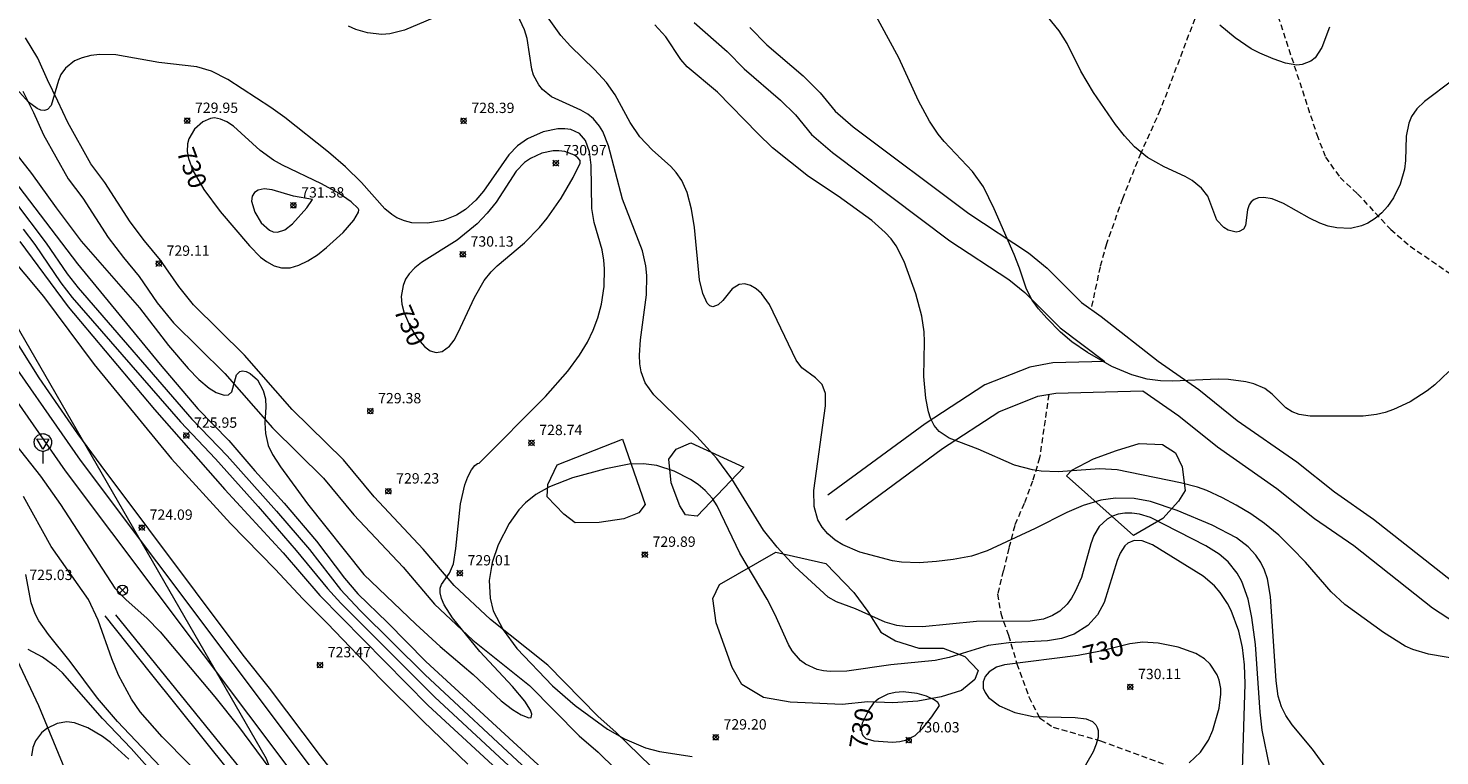
# Model space of a CAD drawing. Units: millimetres. Extents: x 424999 to 426000, y 4484999 to 4485501.
# Drawn here: x 425700 to 425836, y 4485119 to 4485189 of the extents above; entities that cross this region are included whole.
import ezdxf

# ---------------------------------------------------------------- set-up
doc = ezdxf.new("R2010")
doc.units = ezdxf.units.MM
doc.header["$MEASUREMENT"] = 0
doc.linetypes.add('SENDA', pattern=[0.842364, 0.557447, -0.284917])
for name, color, linetype, lineweight in [('f030026l_camino', 50, 'Continuous', 9), ('f030033l_senda', 7, 'SENDA', 9), ('f030035l_viaferrea', 7, 'FERROCARRIL', 9), ('f040011l_corrienteartificial', 140, 'Continuous', 9), ('f050002l_curvanivel_cgn', 23, 'Continuous', 9), ('f050002l_curvanivel_mae', 213, 'Continuous', 9), ('f050008p_puntocotaterreno', 7, 'Continuous', 9), ('f060140s_arboladourbano', 92, 'Continuous', 9), ('f070048l_alambrada', 7, 'ALAMBRADA_3', 9), ('f070066l_obracontencion', 11, 'CONTENCION', 9), ('f081039p_poste', 7, 'Continuous', 9), ('f081068p_senal', 7, 'Continuous', 9), ('f090116l_tendido', 240, 'TENDIDO', 9)]:
    doc.layers.add(name, color=color, linetype=linetype, lineweight=lineweight)
doc.styles.get("Standard").update_dxf_attribs({"font": 'arial.ttf'})
doc.styles.add('Style-s7210005_h', font='txt')
doc.linetypes.add('ALAMBRADA_3', pattern='A,6.1e-05,[1,alambrada_3.shx,S=1,R=0,X=0,Y=0],-6.119413', length=6.119474)
doc.linetypes.add('CONTENCION', pattern='A,6.1e-05,[1,obra_contencion.shx,S=1,R=0,X=0,Y=0],-6.120525', length=6.120586)
doc.linetypes.add('FERROCARRIL', pattern='A,0.000117,[1,ferrocarril,S=1,R=359.999999,X=0,Y=0],-11.700838', length=11.700955)
doc.linetypes.add('TENDIDO', pattern='A,3.2e-05,[1,tendido.shx,S=1,R=0,X=0,Y=0],-3.208366', length=3.208398)

# ---------------------------------------------------------------- blocks, each defined once
blk = doc.blocks.new('punto_cota')
at = {"layer": 'f050008p_puntocotaterreno'}
for points in [[(0, 0), (-0.28, 0.28)], [(0, 0), (-0.28, -0.28)], [(0, 0), (0.28, 0.28)], [(0, 0), (0.28, -0.28)]]:
    blk.add_lwpolyline(points, dxfattribs=at)
blk.add_circle((0, 0), 0.25, dxfattribs=at)
blk = doc.blocks.new('poste')
at = {"layer": 'f081039p_poste'}
for p, q in [((-0.35, 0.35), (0.35, -0.35)), ((-0.35, -0.35), (0.35, 0.35))]:
    blk.add_line(p, q, dxfattribs=at)
blk.add_circle((0, 0), 0.5, dxfattribs=at)
blk = doc.blocks.new('señal')
at = {"layer": 'f081068p_senal'}
for points in [[(0, 2.87, 0), (0.1, 2.85, 0), (0.2, 2.85, 0), (0.31, 2.8, 0), (0.38, 2.77, 0), (0.48, 2.71, 0), (0.56, 2.65, 0), (0.63, 2.56, 0), (0.68, 2.49, 0), (0.73, 2.39, 0), (0.79, 2.31, 0), (0.82, 2.2, 0), (0.84, 2.1, 0), (0.84, 1.98, 0), (0.82, 1.88, 0), (0.79, 1.78, 0), (0.77, 1.69, 0), (0.72, 1.59, 0), (0.67, 1.49, 0), (0.58, 1.42, 0), (0.51, 1.37, 0), (0.43, 1.28, 0), (0.32, 1.23, 0), (0.26, 1.21, 0), (0.15, 1.18, 0), (0.05, 1.16, 0), (-0.05, 1.16, 0), (-0.15, 1.18, 0), (-0.26, 1.21, 0), (-0.34, 1.23, 0), (-0.44, 1.28, 0), (-0.51, 1.37, 0), (-0.6, 1.42, 0), (-0.67, 1.49, 0), (-0.72, 1.59, 0), (-0.77, 1.69, 0), (-0.8, 1.78, 0), (-0.82, 1.88, 0), (-0.85, 1.98, 0), (-0.85, 2.1, 0), (-0.82, 2.2, 0), (-0.8, 2.31, 0), (-0.75, 2.39, 0), (-0.7, 2.49, 0), (-0.65, 2.56, 0), (-0.56, 2.65, 0), (-0.5, 2.71, 0), (-0.39, 2.77, 0), (-0.31, 2.8, 0), (-0.2, 2.85, 0), (-0.1, 2.85, 0), (0, 2.87, 0)], [(0, 1.37, 0), (-0.6, 2.36, 0), (0.58, 2.34, 0), (0, 1.37, 0)], [(0, 1.16, 0), (0, 0, 0)]]:
    blk.add_polyline3d(points, dxfattribs=at)

msp = doc.modelspace()

# ---------------------------------------------------------------- linework, layer by layer
at = {"layer": 'f030026l_camino'}
for points in [[(425764.33, 4485189.8, 0), (425767.5, 4485187.01, 0), (425769.16, 4485185.31, 0), (425772.68, 4485182.29, 0), (425774.12, 4485180.86, 0), (425775.66, 4485178.97, 0), (425777.68, 4485177.23, 0), (425789.03, 4485168.71, 0), (425794.74, 4485164.95, 0), (425796.28, 4485163.69, 0), (425799.68, 4485160.28, 0), (425804.01, 4485157.03, 0), (425798.98, 4485156.9, 0), (425796.75, 4485156.5, 0), (425792.42, 4485154.78, 0), (425786.66, 4485151.02, 0), (425777.24, 4485144.11, 0)], [(425760.15, 4485117.93, 0), (425756.8, 4485121.18, 0), (425755, 4485122.75, 0), (425750.17, 4485127.67, 0), (425744.63, 4485132.09, 0), (425741.14, 4485135.37, 0), (425738.14, 4485138.9, 0), (425733.4, 4485143.95, 0), (425730.42, 4485147.54, 0), (425725.46, 4485152.41, 0), (425720.85, 4485157.66, 0), (425715.93, 4485162.51, 0), (425714.52, 4485164.27, 0), (425712.76, 4485166.83, 0), (425711.21, 4485168.7, 0), (425709.83, 4485170.52, 0), (425707.37, 4485174.33, 0), (425706, 4485176.13, 0), (425703.78, 4485180.13, 0), (425702.82, 4485182.21, 0), (425701.81, 4485184.27, 0), (425700.88, 4485186.36, 0), (425699.71, 4485188.31, 0)], [(425769.71, 4485189.33, 0), (425771.35, 4485187.65, 0), (425774.86, 4485184.64, 0), (425776.49, 4485183.01, 0), (425777.96, 4485181.22, 0), (425779.69, 4485179.73, 0), (425790.88, 4485171.33, 0), (425796.64, 4485167.53, 0), (425798.43, 4485166.07, 0), (425801.76, 4485162.73, 0), (425803.66, 4485161.38, 0), (425809.17, 4485157.07, 0), (425813.1, 4485154.34, 0), (425816.81, 4485151.34, 0), (425822.57, 4485147.34, 0), (425826.2, 4485144.44, 0), (425829.99, 4485141.81, 0), (425837.54, 4485135.84, 0)], [(425699.44, 4485183.16, 0), (425700.46, 4485181.09, 0), (425701.45, 4485178.94, 0), (425703.81, 4485174.7, 0), (425705.23, 4485172.83, 0), (425707.69, 4485169.02, 0), (425709.16, 4485167.08, 0), (425710.67, 4485165.25, 0), (425712.42, 4485162.71, 0), (425713.99, 4485160.76, 0), (425718.95, 4485155.86, 0), (425723.56, 4485150.61, 0), (425728.49, 4485145.77, 0), (425731.44, 4485142.22, 0), (425736.19, 4485137.16, 0), (425739.24, 4485133.57, 0), (425742.92, 4485130.11, 0), (425748.42, 4485125.73, 0), (425753.21, 4485120.85, 0), (425755.03, 4485119.26, 0), (425758.4, 4485115.98, 0)], [(425778.97, 4485141.74, 0), (425788.32, 4485148.61, 0), (425793.77, 4485152.16, 0), (425797.55, 4485153.67, 0), (425799.27, 4485153.97, 0), (425807.68, 4485154.2, 0), (425811.18, 4485151.78, 0), (425814.89, 4485148.78, 0), (425820.65, 4485144.77, 0), (425824.29, 4485141.87, 0), (425828.08, 4485139.24, 0), (425835.67, 4485133.24, 0), (425841.61, 4485129.35, 0)]]:
    msp.add_polyline3d(points, dxfattribs=at)
at = {"layer": 'f030033l_senda'}
for points in [[(425836.77, 4485248.18, 0), (425835.21, 4485241.3, 0), (425833.1, 4485237.2, 0), (425832.17, 4485235.06, 0), (425830.87, 4485233.15, 0), (425827.8, 4485229.82, 0), (425826.6, 4485227.84, 0), (425825.51, 4485225.71, 0), (425824.58, 4485223.52, 0), (425823.72, 4485221.4, 0), (425823.02, 4485219.19, 0), (425822.6, 4485216.92, 0), (425821.1, 4485212.43, 0), (425819.76, 4485207.94, 0), (425817.28, 4485201.16, 0), (425815.64, 4485196.7, 0), (425812.71, 4485190.17, 0), (425809.37, 4485181.35, 0), (425807.48, 4485177.16, 0), (425805.71, 4485172.77, 0), (425804.17, 4485168.4, 0), (425803.55, 4485166.19, 0), (425802.68, 4485162.07, 0)], [(425819.96, 4485192.82, 0), (425824.5, 4485178.97, 0), (425825.35, 4485176.78, 0), (425826.75, 4485174.81, 0), (425828.43, 4485173.25, 0), (425831.64, 4485169.79, 0), (425833.51, 4485168.19, 0), (425839.27, 4485164.24, 0)], [(425798.6, 4485153.85, 0), (425797.71, 4485147.72, 0), (425797.02, 4485145.48, 0), (425796.21, 4485143.3, 0), (425795.3, 4485141.19, 0), (425794.74, 4485139, 0), (425794.2, 4485136.8, 0), (425793.64, 4485134.56, 0), (425793.95, 4485132.7, 0), (425794.7, 4485130.57, 0), (425795.51, 4485127.82, 0), (425796.67, 4485124.61, 0), (425797.71, 4485122.58, 0), (425799.02, 4485121.69, 0), (425803.6, 4485120.37, 0), (425810.09, 4485117.97, 0)]]:
    msp.add_polyline3d(points, dxfattribs=at)
at = {"layer": 'f030035l_viaferrea'}
for points in [[(425545.61, 4485500, 725.77), (425559.25, 4485463.52, 725.76), (425569.06, 4485437.45, 725.75), (425583.22, 4485399.8, 725.72), (425599.73, 4485356.31, 725.55), (425613.52, 4485319.76, 725.46), (425633.08, 4485271.16, 725.32), (425651.52, 4485230.96, 725.21), (425666.15, 4485203.63, 725.08), (425675.81, 4485187.47, 724.98), (425686.78, 4485170.49, 724.9), (425703.54, 4485146.45, 724.78), (425725.73, 4485116.93, 724.56), (425738.86, 4485100.15, 724.39), (425755.79, 4485078.99, 724.24), (425769.52, 4485061.87, 724.01), (425782.07, 4485046.18, 723.82), (425796.88, 4485027.78, 723.54), (425812.93, 4485007.99, 723.08), (425819.42, 4485000, 722.86)], [(425547.5, 4485500, 725.73), (425560.91, 4485464.14, 725.72), (425570.72, 4485438.08, 725.71), (425584.88, 4485400.43, 725.68), (425601.39, 4485356.94, 725.51), (425615.18, 4485320.4, 725.42), (425634.71, 4485271.86, 725.28), (425653.11, 4485231.75, 725.17), (425667.69, 4485204.51, 725.04), (425677.31, 4485188.4, 724.95), (425688.26, 4485171.48, 724.86), (425704.97, 4485147.49, 724.75), (425727.13, 4485118.01, 724.53), (425740.25, 4485101.25, 724.36), (425757.17, 4485080.1, 724.21), (425770.91, 4485062.98, 723.98), (425783.45, 4485047.3, 723.78), (425798.26, 4485028.9, 723.5), (425814.31, 4485009.11, 723.05), (425821.7, 4485000, 722.79)]]:
    msp.add_polyline3d(points, dxfattribs=at)
at = {"layer": 'f040011l_corrienteartificial'}
msp.add_polyline3d([(425708.39, 4485132.55, 0), (425722.89, 4485114.66, 731.45), (425732.25, 4485103.61, 731.43), (425744.19, 4485087.86, 722.21), (425754.92, 4485074.21, 722.21), (425763.87, 4485062.69, 701.14), (425775.01, 4485049.09, 701.15), (425786.32, 4485034.85, 701.15), (425796.84, 4485022.19, 306.44), (425802.6, 4485015.13, 345.79), (425811.44, 4485003.67, 129.09), (425814.49, 4485000, 83.83)], dxfattribs=at)
at = {"layer": 'f050002l_curvanivel_cgn'}
for points in [[(425742.5, 4485191.67, 728), (425736.34, 4485189.06, 728), (425734.91, 4485188.69, 728), (425734.13, 4485188.65, 728), (425732.76, 4485188.8, 728), (425731.61, 4485189.13, 728), (425730.91, 4485189.45, 728)], [(425819.97, 4485117.79, 728), (425819.22, 4485121.4, 728), (425819.02, 4485123.13, 728), (425818.57, 4485129.69, 728), (425818.23, 4485132.29, 728), (425817.87, 4485134.07, 728), (425817.25, 4485135.77, 728), (425816.8, 4485136.56, 728), (425815.93, 4485137.67, 728), (425815.07, 4485138.42, 728), (425813.76, 4485139.22, 728), (425808.42, 4485141.94, 728), (425807.37, 4485142.27, 728), (425806.61, 4485142.38, 728), (425805.94, 4485142.38, 728), (425805.29, 4485142.27, 728), (425804.74, 4485142.08, 728), (425804.23, 4485141.8, 728), (425803.46, 4485141.1, 728), (425802.95, 4485140.22, 728), (425802.66, 4485139.42, 728), (425801.75, 4485136.16, 728), (425801.16, 4485134.79, 728), (425800.79, 4485134.16, 728), (425800.37, 4485133.59, 728), (425799.65, 4485132.91, 728), (425798.96, 4485132.47, 728), (425798.08, 4485132.14, 728), (425796.8, 4485131.94, 728), (425791.62, 4485131.91, 728), (425786.39, 4485131.38, 728), (425784.71, 4485131.42, 728), (425783.9, 4485131.53, 728), (425782.78, 4485131.84, 728), (425779.91, 4485133.13, 728), (425778.08, 4485133.79, 728), (425777.26, 4485134.27, 728), (425774.06, 4485137.23, 728), (425772.33, 4485139.08, 728), (425771.02, 4485140.74, 728), (425767.97, 4485145.68, 728), (425766.51, 4485147.65, 728), (425764.59, 4485149.79, 728), (425760.44, 4485153.8, 728), (425759.6, 4485154.97, 728), (425759.19, 4485156.02, 728), (425759.07, 4485156.81, 728), (425759.04, 4485157.64, 728), (425759.14, 4485159.13, 728), (425759.71, 4485163.47, 728), (425759.74, 4485165.34, 728), (425759.65, 4485166.27, 728), (425759.32, 4485167.74, 728), (425757.41, 4485172.71, 728), (425756.06, 4485177.89, 728), (425755.49, 4485179.26, 728), (425755.18, 4485179.77, 728), (425754.58, 4485180.48, 728), (425754.04, 4485180.93, 728), (425753.36, 4485181.34, 728), (425750.53, 4485182.61, 728), (425749.65, 4485183.31, 728), (425749.3, 4485183.76, 728), (425748.8, 4485184.71, 728), (425748.62, 4485185.29, 728), (425748.17, 4485188.25, 728), (425747.94, 4485189.09, 728), (425747.24, 4485190.55, 728)], [(425825.38, 4485117.8, 727), (425824.07, 4485119.55, 727), (425822.13, 4485121.91, 727), (425821.5, 4485122.82, 727), (425821.08, 4485123.67, 727), (425820.77, 4485124.69, 727), (425820.56, 4485126.18, 727), (425820.02, 4485134.32, 727), (425819.72, 4485136.04, 727), (425819.44, 4485136.85, 727), (425819.08, 4485137.62, 727), (425818.62, 4485138.33, 727), (425817.88, 4485139.12, 727), (425816.73, 4485139.98, 727), (425814.38, 4485141.23, 727), (425811.01, 4485142.64, 727), (425808.44, 4485143.49, 727), (425806.86, 4485143.78, 727), (425805.03, 4485143.82, 727), (425803.64, 4485143.63, 727), (425801.92, 4485143.12, 727), (425800.35, 4485142.45, 727), (425797.28, 4485140.9, 727), (425792.65, 4485138.72, 727), (425791.12, 4485138.23, 727), (425789.34, 4485137.9, 727), (425787.75, 4485137.69, 727), (425786.08, 4485137.58, 727), (425784.36, 4485137.65, 727), (425783.5, 4485137.78, 727), (425780.34, 4485138.6, 727), (425778.68, 4485139.3, 727), (425777.94, 4485139.77, 727), (425777.25, 4485140.37, 727), (425776.71, 4485141.01, 727), (425776.29, 4485141.73, 727), (425775.92, 4485143.02, 727), (425775.89, 4485144.58, 727), (425777.02, 4485152.75, 727), (425777.01, 4485153.95, 727), (425776.69, 4485154.81, 727), (425776.06, 4485155.47, 727), (425774.74, 4485156.43, 727), (425774.19, 4485157.15, 727), (425771.62, 4485162.54, 727), (425770.82, 4485163.62, 727), (425770.3, 4485164.07, 727), (425769.76, 4485164.38, 727), (425769.21, 4485164.53, 727), (425768.66, 4485164.47, 727), (425768.01, 4485164.07, 727), (425767.08, 4485162.93, 727), (425766.65, 4485162.5, 727), (425766.14, 4485162.32, 727), (425765.83, 4485162.43, 727), (425765.59, 4485162.67, 727), (425765.15, 4485163.62, 727), (425764.85, 4485164.94, 727), (425764.37, 4485169.97, 727), (425764.07, 4485171.76, 727), (425763.65, 4485173.37, 727), (425763.14, 4485174.53, 727), (425762.59, 4485175.31, 727), (425762.06, 4485175.88, 727), (425760.28, 4485177.48, 727), (425759.07, 4485178.76, 727), (425758.14, 4485180.13, 727), (425756.68, 4485182.8, 727), (425755.85, 4485184, 727), (425754.7, 4485185.27, 727), (425752.37, 4485187.51, 727), (425751.44, 4485188.55, 727), (425749.98, 4485190.56, 727)], [(425837.66, 4485184.22, 724), (425834.92, 4485182.18, 724), (425834.18, 4485181.46, 724), (425833.66, 4485180.73, 724), (425833.38, 4485180.08, 724), (425833.14, 4485178.82, 724), (425833.06, 4485176.47, 724), (425832.96, 4485175.62, 724), (425832.57, 4485174.19, 724), (425831.92, 4485172.84, 724), (425831.34, 4485172.01, 724), (425830.77, 4485171.39, 724), (425830.13, 4485170.85, 724), (425829.43, 4485170.41, 724), (425828.83, 4485170.15, 724), (425827.74, 4485169.9, 724), (425826.45, 4485169.94, 724), (425825.61, 4485170.12, 724), (425824.79, 4485170.4, 724), (425823.78, 4485170.89, 724), (425821.27, 4485172.32, 724), (425820.2, 4485172.76, 724), (425819.37, 4485172.89, 724), (425818.86, 4485172.84, 724), (425818.43, 4485172.68, 724), (425818.16, 4485172.47, 724), (425817.96, 4485172.17, 724), (425817.81, 4485171.7, 724), (425817.6, 4485170.19, 724), (425817.4, 4485169.84, 724), (425817.01, 4485169.6, 724), (425816.71, 4485169.55, 724), (425815.94, 4485169.72, 724), (425815.51, 4485169.98, 724), (425814.85, 4485170.7, 724), (425813.98, 4485173.01, 724), (425813.37, 4485173.79, 724), (425812.45, 4485174.53, 724), (425811.77, 4485174.92, 724), (425809.76, 4485175.84, 724), (425808.15, 4485176.75, 724), (425806.89, 4485177.78, 724), (425805.92, 4485178.83, 724), (425805.03, 4485179.95, 724), (425802.93, 4485183.03, 724), (425801.69, 4485185.1, 724), (425800.36, 4485187.77, 724), (425799.6, 4485189.01, 724), (425798.46, 4485190.38, 724)], [(425840.02, 4485127.94, 726), (425835.28, 4485128.74, 726), (425833.79, 4485129.19, 726), (425833.05, 4485129.53, 726), (425830.94, 4485130.84, 726), (425827.2, 4485133.56, 726), (425825.9, 4485134.78, 726), (425823.42, 4485137.63, 726), (425822.1, 4485138.99, 726), (425820.82, 4485140.24, 726), (425819.46, 4485141.39, 726), (425818.12, 4485142.32, 726), (425816.72, 4485143.15, 726), (425815.39, 4485143.86, 726), (425813.87, 4485144.55, 726), (425812.96, 4485144.88, 726), (425811.34, 4485145.32, 726), (425805.19, 4485146.56, 726), (425803.54, 4485146.65, 726), (425799.49, 4485146.37, 726), (425797.87, 4485146.43, 726), (425797.01, 4485146.55, 726), (425795.29, 4485147.01, 726), (425791.77, 4485148.55, 726), (425788.96, 4485149.61, 726), (425787.99, 4485150.27, 726), (425787.52, 4485150.86, 726), (425787.16, 4485151.55, 726), (425786.96, 4485152.16, 726), (425786.71, 4485153.48, 726), (425786.51, 4485155.59, 726), (425786.58, 4485158.95, 726), (425786.54, 4485159.9, 726), (425786.34, 4485161.43, 726), (425785.75, 4485163.57, 726), (425784.61, 4485166.71, 726), (425783.84, 4485168.2, 726), (425783.35, 4485168.88, 726), (425782.78, 4485169.51, 726), (425781.5, 4485170.65, 726), (425778.23, 4485173, 726), (425775.37, 4485174.9, 726), (425771.91, 4485177.68, 726), (425770.48, 4485179.06, 726), (425766.59, 4485183.08, 726), (425763.64, 4485185.5, 726), (425763.03, 4485186.23, 726), (425761.57, 4485188.4, 726), (425760.53, 4485189.56, 726)], [(425825.73, 4485189.36, 723), (425825, 4485187.39, 723), (425824.33, 4485186.4, 723), (425823.92, 4485186.05, 723), (425823.1, 4485185.73, 723), (425822.58, 4485185.69, 723), (425821.48, 4485185.88, 723), (425820.27, 4485186.28, 723), (425818.98, 4485186.83, 723), (425818.17, 4485187.27, 723), (425816.6, 4485188.31, 723), (425815.14, 4485189.53, 723)], [(425743.56, 4485147.22, 729), (425749.94, 4485153.64, 729), (425752.1, 4485156.11, 729), (425753.23, 4485157.64, 729), (425754.01, 4485158.91, 729), (425754.57, 4485160.07, 729), (425755.01, 4485161.24, 729), (425755.36, 4485162.59, 729), (425755.61, 4485164.29, 729), (425755.66, 4485165.99, 729), (425755.6, 4485166.83, 729), (425755.42, 4485167.82, 729), (425754.67, 4485170.48, 729), (425754.43, 4485171.82, 729), (425754.38, 4485176.01, 729), (425754.21, 4485177.3, 729), (425753.81, 4485178.4, 729), (425753.25, 4485179.07, 729), (425752.41, 4485179.46, 729), (425751.81, 4485179.53, 729), (425751.16, 4485179.51, 729), (425749.72, 4485179.22, 729), (425748.22, 4485178.57, 729), (425747.25, 4485177.88, 729), (425746.4, 4485177.01, 729), (425743.95, 4485173.51, 729), (425743.21, 4485172.64, 729), (425742.21, 4485171.74, 729), (425741.35, 4485171.18, 729), (425740.07, 4485170.66, 729), (425738.55, 4485170.39, 729), (425737.04, 4485170.45, 729), (425736.32, 4485170.62, 729), (425735.6, 4485170.93, 729), (425735.1, 4485171.25, 729), (425734.44, 4485171.8, 729), (425732.18, 4485174.33, 729), (425730.61, 4485175.84, 729), (425728.97, 4485177.26, 729), (425724.76, 4485180.62, 729), (425723.42, 4485181.58, 729), (425719.26, 4485184.29, 729), (425717.68, 4485185.11, 729), (425716.25, 4485185.5, 729), (425712.6, 4485185.95, 729), (425708.43, 4485186.66, 729), (425706.87, 4485186.7, 729), (425706, 4485186.6, 729), (425705.18, 4485186.4, 729), (425704.45, 4485186.09, 729), (425703.55, 4485185.39, 729), (425703.12, 4485184.77, 729), (425702.88, 4485184.21, 729), (425702.17, 4485181.77, 729), (425701.81, 4485181.38, 729), (425701.53, 4485181.3, 729), (425701.19, 4485181.34, 729), (425700.82, 4485181.49, 729), (425700, 4485182.1, 729), (425698.83, 4485183.39, 729)], [(425695.94, 4485177.99, 728), (425704.73, 4485166.47, 728), (425712.7, 4485156.75, 728), (425716.36, 4485152.45, 728), (425719.34, 4485149.4, 728), (425721.87, 4485146.47, 728), (425724.7, 4485143.35, 728), (425727.83, 4485139.66, 728), (425730.52, 4485136.08, 728), (425731.82, 4485134.57, 728), (425734.69, 4485131.82, 728), (425738.4, 4485128.05, 728), (425749.64, 4485117.71, 728)], [(425697.83, 4485178.34, 729), (425700.28, 4485175.21, 729), (425702.66, 4485171.88, 729), (425705.09, 4485168.67, 729), (425710.71, 4485162.23, 729), (425713.52, 4485158.57, 729), (425715.43, 4485156.35, 729), (425716.46, 4485155.28, 729), (425717.44, 4485154.46, 729), (425718.13, 4485154.03, 729), (425718.89, 4485153.77, 729), (425719.32, 4485153.8, 729), (425719.65, 4485154.09, 729), (425720.09, 4485155.76, 729), (425720.4, 4485156.08, 729), (425720.68, 4485156.13, 729), (425721.02, 4485156.07, 729), (425721.41, 4485155.88, 729), (425722.11, 4485155.25, 729), (425722.66, 4485154.24, 729), (425722.88, 4485153.41, 729), (425722.94, 4485152.62, 729), (425722.84, 4485151.09, 729), (425722.88, 4485150.06, 729), (425723.16, 4485148.9, 729), (425723.57, 4485148.04, 729), (425724.33, 4485146.84, 729), (425726.94, 4485143.28, 729), (425732.4, 4485136.43, 729), (425737.42, 4485131.63, 729), (425739.76, 4485129.5, 729), (425742.98, 4485126.77, 729), (425745.68, 4485124.25, 729), (425746.75, 4485123.4, 729), (425747.6, 4485122.88, 729), (425748.35, 4485122.6, 729), (425748.57, 4485122.63, 729), (425748.64, 4485122.93, 729), (425748.51, 4485123.32, 729), (425747.96, 4485124.21, 729), (425746.76, 4485125.62, 729), (425743.62, 4485129, 729), (425740.97, 4485132.26, 729), (425740.17, 4485133.51, 729), (425739.9, 4485134.12, 729), (425739.76, 4485134.68, 729), (425739.79, 4485135.14, 729), (425739.92, 4485135.48, 729), (425740.69, 4485136.57, 729), (425741.05, 4485137.47, 729), (425741.3, 4485138.95, 729), (425741.75, 4485143.27, 729), (425742.15, 4485145.12, 729), (425742.44, 4485145.88, 729), (425742.81, 4485146.57, 729), (425743.13, 4485146.97, 729), (425743.39, 4485147.19, 729), (425743.56, 4485147.22, 729)], [(425727.43, 4485172.7, 731), (425725.61, 4485173.02, 731), (425723.54, 4485173.62, 731), (425722.77, 4485173.73, 731), (425722.17, 4485173.59, 731), (425721.84, 4485173.36, 731), (425721.62, 4485173, 731), (425721.55, 4485172.54, 731), (425721.86, 4485171.46, 731), (425722.46, 4485170.45, 731), (425723.27, 4485169.73, 731), (425723.65, 4485169.57, 731), (425724.05, 4485169.53, 731), (425724.75, 4485169.76, 731), (425725.5, 4485170.35, 731), (425726.9, 4485171.88, 731), (425727.43, 4485172.7, 731)], [(425698.64, 4485172.53, 727), (425701.69, 4485168.47, 727), (425703.73, 4485165.51, 727), (425704.79, 4485164.16, 727), (425715.76, 4485151.45, 727), (425719.2, 4485147.91, 727), (425723.97, 4485142.58, 727), (425727.15, 4485138.85, 727), (425730.15, 4485135.01, 727), (425732.03, 4485132.98, 727), (425738.34, 4485126.74, 727), (425748.14, 4485117.61, 727)], [(425699.46, 4485169.84, 726), (425700.59, 4485168.35, 726), (425703.12, 4485164.65, 726), (425704.22, 4485163.23, 726), (425714.68, 4485151.19, 726), (425718.07, 4485147.61, 726), (425722.18, 4485143.03, 726), (425725.85, 4485138.77, 726), (425728.88, 4485135.09, 726), (425730.16, 4485133.67, 726), (425739.26, 4485124.59, 726), (425747.28, 4485117.16, 726)], [(425733.29, 4485112.4, 724), (425728.2, 4485118.93, 724), (425723.29, 4485125.45, 724), (425720.75, 4485128.66, 724), (425707.01, 4485146.97, 724), (425704.77, 4485150.03, 724), (425701.03, 4485155.44, 724), (425693.16, 4485167.91, 724)], [(425697.82, 4485167.63, 724), (425701.45, 4485163.31, 724), (425706.35, 4485156.73, 724), (425713.8, 4485147.62, 724), (425719.51, 4485141.39, 724), (425723.82, 4485136.97, 724), (425726.5, 4485134.1, 724), (425728.88, 4485131.72, 724), (425734.01, 4485126.35, 724), (425738.13, 4485122.28, 724), (425742.45, 4485118.12, 724)], [(425697.76, 4485150.24, 724), (425701.15, 4485145.94, 724), (425703.08, 4485143.2, 724), (425708.34, 4485135.11, 724), (425709.42, 4485134, 724), (425711.41, 4485132.24, 724), (425712.7, 4485130.9, 724), (425718, 4485124.63, 724), (425720.27, 4485121.75, 724), (425723.23, 4485117.78, 724)], [(425817.32, 4485117.58, 729), (425817.59, 4485125.87, 729), (425817.51, 4485127.71, 729), (425817.32, 4485129.4, 729), (425816.96, 4485130.97, 729), (425816.21, 4485132.98, 729), (425815.87, 4485133.64, 729), (425815.15, 4485134.71, 729), (425814.6, 4485135.34, 729), (425813.51, 4485136.28, 729), (425808.62, 4485139.3, 729), (425807.61, 4485139.7, 729), (425806.86, 4485139.73, 729), (425806.24, 4485139.46, 729), (425805.96, 4485139.21, 729), (425805.5, 4485138.5, 729), (425805.2, 4485137.81, 729), (425803.94, 4485133.73, 729), (425803.31, 4485132.55, 729), (425802.37, 4485131.53, 729), (425801.04, 4485130.69, 729), (425799.84, 4485130.26, 729), (425798.47, 4485130.02, 729), (425794.74, 4485129.83, 729), (425792.75, 4485129.57, 729), (425788.98, 4485128.42, 729), (425787.61, 4485128.13, 729), (425783.34, 4485127.7, 729), (425779.09, 4485127.11, 729), (425777.47, 4485127.06, 729), (425776.82, 4485127.13, 729), (425776.21, 4485127.26, 729), (425775.08, 4485127.77, 729), (425774.61, 4485128.14, 729), (425773.81, 4485129.06, 729), (425773.45, 4485129.67, 729), (425772.12, 4485132.61, 729), (425771.37, 4485134.06, 729), (425768.75, 4485138.52, 729), (425766.56, 4485143.07, 729), (425766.08, 4485143.79, 729), (425765.4, 4485144.57, 729), (425764.72, 4485145.13, 729), (425763.97, 4485145.62, 729), (425762.39, 4485146.42, 729), (425760.73, 4485146.97, 729), (425759.42, 4485147.15, 729), (425758.05, 4485147.1, 729), (425755.79, 4485146.66, 729), (425752.56, 4485145.78, 729), (425750.33, 4485144.92, 729), (425749.02, 4485144.17, 729), (425748.02, 4485143.36, 729), (425747.38, 4485142.69, 729), (425746.43, 4485141.36, 729), (425745.38, 4485139.3, 729), (425744.8, 4485137.61, 729), (425744.52, 4485135.87, 729), (425744.6, 4485134.15, 729), (425744.91, 4485132.95, 729), (425745.86, 4485131.09, 729), (425747.19, 4485129.28, 729), (425750.63, 4485125.67, 729), (425752.83, 4485123.78, 729), (425755.96, 4485121.51, 729), (425757.6, 4485120.55, 729), (425759.61, 4485119.7, 729), (425760.96, 4485119.34, 729), (425764.13, 4485118.84, 729)], [(425720.6, 4485112.97, 724), (425712.91, 4485120.77, 724), (425710.78, 4485123.16, 724), (425709.93, 4485124.4, 724), (425708.69, 4485126.73, 724), (425708.05, 4485128.28, 724), (425706.71, 4485132.02, 724), (425705.78, 4485134.03, 724), (425702.17, 4485139.15, 724), (425699.49, 4485143.98, 724)], [(425769.48, 4485046.04, 726), (425769.01, 4485046.62, 726), (425768.05, 4485048.05, 726), (425765.09, 4485052.95, 726), (425761.93, 4485057.37, 726), (425760.79, 4485058.78, 726), (425754.86, 4485065.59, 726), (425748.13, 4485074.19, 726), (425745.42, 4485077.07, 726), (425744.36, 4485078.31, 726), (425739.76, 4485084.08, 726), (425735.5, 4485090.14, 726), (425732.31, 4485093.94, 726), (425726.56, 4485101.09, 726), (425722.23, 4485105.76, 726), (425716.82, 4485112.21, 726), (425713.81, 4485115.24, 726), (425709.91, 4485119.62, 726), (425707.15, 4485122.53, 726), (425703.28, 4485126.93, 726), (425702.66, 4485127.49, 726), (425701.34, 4485128.47, 726), (425699.96, 4485129.2, 726)], [(425709.7, 4485118.59, 727), (425707.9, 4485120.22, 727), (425707.13, 4485120.79, 727), (425705.72, 4485121.64, 727), (425704.44, 4485122.11, 727), (425703.7, 4485122.19, 727), (425702.75, 4485122.04, 727), (425701.76, 4485121.56, 727), (425701.24, 4485121.14, 727), (425700.65, 4485120.36, 727), (425700.4, 4485119.71, 727), (425700.27, 4485118.91, 727)]]:
    msp.add_polyline3d(points, dxfattribs=at)
at = {"layer": 'f050002l_curvanivel_mae'}
for points in [[(425837.27, 4485156.08, 725), (425835.9, 4485154.78, 725), (425835.18, 4485154.2, 725), (425833.52, 4485153.14, 725), (425831.91, 4485152.39, 725), (425831.09, 4485152.11, 725), (425830.26, 4485151.91, 725), (425828.99, 4485151.76, 725), (425823.85, 4485151.76, 725), (425822.79, 4485151.92, 725), (425822.13, 4485152.16, 725), (425821.52, 4485152.56, 725), (425820.2, 4485153.88, 725), (425819.48, 4485154.43, 725), (425818.42, 4485154.88, 725), (425817.64, 4485155.08, 725), (425815.97, 4485155.3, 725), (425814.96, 4485155.32, 725), (425810.56, 4485155.13, 725), (425809.39, 4485155.17, 725), (425808.12, 4485155.34, 725), (425806.61, 4485155.75, 725), (425804.69, 4485156.55, 725), (425802.35, 4485157.89, 725), (425800.83, 4485158.92, 725), (425799.74, 4485159.88, 725), (425798.4, 4485161.23, 725), (425797.6, 4485162.12, 725), (425796.98, 4485162.97, 725), (425796.45, 4485164.04, 725), (425795.78, 4485166.05, 725), (425795.25, 4485167.38, 725), (425793.32, 4485171.8, 725), (425792.28, 4485173.91, 725), (425791.23, 4485175.41, 725), (425788.47, 4485178.31, 725), (425787.89, 4485179.02, 725), (425787.07, 4485180.25, 725), (425786.01, 4485182.22, 725), (425784.1, 4485186.4, 725), (425781.5, 4485191.2, 725)], [(425731.91, 4485171.68, 730), (425731.85, 4485171.83, 730), (425731.18, 4485172.46, 730), (425730, 4485173.27, 730), (425728.3, 4485174.21, 730), (425724.55, 4485176.02, 730), (425723.68, 4485176.51, 730), (425722.38, 4485177.44, 730), (425719.79, 4485179.78, 730), (425719.16, 4485180.2, 730), (425718.56, 4485180.47, 730), (425717.96, 4485180.57, 730), (425717.57, 4485180.52, 730), (425716.85, 4485180.21, 730), (425716.04, 4485179.49, 730), (425715.49, 4485178.56, 730), (425715.36, 4485178.06, 730), (425715.33, 4485177.34, 730), (425715.44, 4485176.67, 730), (425715.88, 4485175.5, 730), (425716.93, 4485173.67, 730), (425718.52, 4485171.53, 730), (425721.34, 4485168.21, 730), (425722.42, 4485167.13, 730), (425722.98, 4485166.69, 730), (425723.73, 4485166.29, 730), (425724.45, 4485166.1, 730), (425725.27, 4485166.1, 730), (425726.1, 4485166.35, 730), (425726.99, 4485166.78, 730), (425727.91, 4485167.36, 730), (425728.8, 4485168.04, 730), (425730.4, 4485169.51, 730), (425731.42, 4485170.71, 730), (425731.88, 4485171.46, 730), (425731.91, 4485171.68, 730)], [(425753.31, 4485176.19, 730), (425753.3, 4485176.46, 730), (425753.09, 4485176.73, 730), (425752.77, 4485176.98, 730), (425751.82, 4485177.33, 730), (425751.23, 4485177.4, 730), (425750.69, 4485177.39, 730), (425749.61, 4485177.18, 730), (425748.49, 4485176.66, 730), (425747.93, 4485176.26, 730), (425747.12, 4485175.43, 730), (425745.18, 4485172.45, 730), (425744.33, 4485171.36, 730), (425743.34, 4485170.33, 730), (425741.41, 4485168.76, 730), (425737.96, 4485166.6, 730), (425737.32, 4485166.09, 730), (425736.78, 4485165.52, 730), (425736.44, 4485164.98, 730), (425736.19, 4485164.39, 730), (425736.02, 4485163.31, 730), (425736.08, 4485162.57, 730), (425736.27, 4485161.83, 730), (425736.89, 4485160.4, 730), (425737.6, 4485159.26, 730), (425738.28, 4485158.46, 730), (425738.82, 4485158.07, 730), (425739.39, 4485157.9, 730), (425739.98, 4485158.01, 730), (425740.67, 4485158.52, 730), (425741.12, 4485159.11, 730), (425741.53, 4485159.83, 730), (425743.09, 4485163.22, 730), (425744.04, 4485164.87, 730), (425744.71, 4485165.7, 730), (425745.3, 4485166.28, 730), (425747.92, 4485168.49, 730), (425749.38, 4485169.99, 730), (425750.12, 4485170.9, 730), (425751.46, 4485172.82, 730), (425752.64, 4485174.83, 730), (425753.31, 4485176.19, 730)], [(425699.16, 4485168.62, 725), (425703.82, 4485162.32, 725), (425712.16, 4485152.39, 725), (425718.98, 4485144.66, 725), (425724.61, 4485138.53, 725), (425728.16, 4485134.43, 725), (425738.63, 4485123.78, 725), (425747.73, 4485115.36, 725)], [(425713.28, 4485117.26, 725), (425708.6, 4485122.24, 725), (425706.67, 4485124.5, 725), (425704.03, 4485128.03, 725), (425701.92, 4485130.64, 725), (425701, 4485131.96, 725), (425700.63, 4485132.65, 725), (425700.24, 4485133.7, 725), (425699.74, 4485136.43, 725)], [(425812.16, 4485118.24, 730), (425813.25, 4485119.28, 730), (425814.02, 4485120.43, 730), (425814.46, 4485121.39, 730), (425815.07, 4485123.54, 730), (425815.23, 4485124.88, 730), (425815.21, 4485125.42, 730), (425815.05, 4485126.24, 730), (425814.86, 4485126.74, 730), (425814.18, 4485127.79, 730), (425813.66, 4485128.28, 730), (425812.81, 4485128.82, 730), (425811.11, 4485129.42, 730), (425809.18, 4485129.81, 730), (425807.67, 4485129.9, 730), (425806.44, 4485129.75, 730), (425803.61, 4485129.04, 730), (425801.42, 4485128.63, 730), (425794.32, 4485127.73, 730), (425793.53, 4485127.48, 730), (425792.83, 4485127.03, 730), (425792.45, 4485126.58, 730), (425792.25, 4485126.06, 730), (425792.27, 4485125.47, 730), (425792.44, 4485125.03, 730), (425792.78, 4485124.57, 730), (425793.84, 4485123.75, 730), (425795.31, 4485123.1, 730), (425797.1, 4485122.73, 730), (425801.15, 4485122.61, 730), (425802.22, 4485122.48, 730), (425802.81, 4485122.23, 730), (425803.15, 4485121.91, 730), (425803.28, 4485121.66, 730), (425803.36, 4485121.38, 730), (425803.36, 4485120.72, 730), (425803.19, 4485120.04, 730), (425802.89, 4485119.32, 730), (425801.17, 4485116.35, 730)], [(425788.02, 4485123.78, 730), (425787.86, 4485124.08, 730), (425787.53, 4485124.34, 730), (425786.78, 4485124.68, 730), (425785.86, 4485124.94, 730), (425784.52, 4485125.09, 730), (425783.76, 4485125.03, 730), (425783.05, 4485124.88, 730), (425782.13, 4485124.42, 730), (425781.63, 4485123.98, 730), (425781.19, 4485123.38, 730), (425780.57, 4485122.08, 730), (425780.47, 4485121.52, 730), (425780.53, 4485121.1, 730), (425780.63, 4485120.87, 730), (425780.93, 4485120.6, 730), (425781.69, 4485120.36, 730), (425783.49, 4485120.25, 730), (425784.21, 4485120.31, 730), (425784.88, 4485120.48, 730), (425785.68, 4485120.89, 730), (425786.4, 4485121.55, 730), (425787.3, 4485122.69, 730), (425788.02, 4485123.78, 730)]]:
    msp.add_polyline3d(points, dxfattribs=at)
at = {"layer": 'f060140s_arboladourbano'}
for points in [[(425757.39, 4485149.53, 0), (425759.6, 4485143.2, 0), (425758.96, 4485142.4, 0), (425757.52, 4485141.83, 0), (425755.15, 4485141.46, 0), (425752.83, 4485141.45, 0), (425751.73, 4485142.27, 0), (425750.12, 4485143.95, 0), (425750.18, 4485145.14, 0), (425751.09, 4485147.04, 0)], [(425769.11, 4485146.82, 0), (425764.6, 4485142.09, 0), (425763.47, 4485142.2, 0), (425762.95, 4485143.07, 0), (425762.11, 4485145.32, 0), (425761.89, 4485147.59, 0), (425762.59, 4485148.57, 0), (425764, 4485149.18, 0)], [(425806.77, 4485140.23, 0), (425800.3, 4485145.97, 0), (425800.82, 4485146.54, 0), (425802.93, 4485147.64, 0), (425805.14, 4485148.44, 0), (425807.33, 4485149.1, 0), (425809.58, 4485149.01, 0), (425810.83, 4485148.2, 0), (425811.5, 4485146.84, 0), (425811.78, 4485144.57, 0), (425811.14, 4485143.54, 0), (425809.61, 4485141.85, 0)], [(425772.21, 4485138.6, 0), (425777.04, 4485137.51, 0), (425779.76, 4485134.7, 0), (425781.12, 4485132.87, 0), (425782.36, 4485130.86, 0), (425783.77, 4485130.03, 0), (425786.04, 4485129.33, 0), (425788.39, 4485129.33, 0), (425790.48, 4485128.53, 0), (425791.77, 4485127.17, 0), (425791.44, 4485126.3, 0), (425790.16, 4485125.22, 0), (425788.21, 4485124.61, 0), (425785.93, 4485124.2, 0), (425783.51, 4485124.05, 0), (425781.12, 4485124.14, 0), (425778.64, 4485123.89, 0), (425773.61, 4485124.09, 0), (425771.03, 4485124.57, 0), (425768.94, 4485125.8, 0), (425767.98, 4485127.45, 0), (425766.45, 4485131.77, 0), (425766.14, 4485134.11, 0), (425766.76, 4485135.47, 0)]]:
    msp.add_polyline3d(points, close=True, dxfattribs=at)
at = {"layer": 'f070048l_alambrada'}
msp.add_polyline3d([(425656.67, 4485207.24, 725.79), (425659.43, 4485199.79, 724.78), (425665.64, 4485182.68, 725.92), (425672.41, 4485167.75, 725.68), (425680.4, 4485154.13, 725.81), (425685.14, 4485146.89, 725.83), (425692.09, 4485138.02, 725.77), (425698.65, 4485128.7, 726.03), (425700.97, 4485123.79, 727.28), (425704.29, 4485115.67, 728.43), (425708.41, 4485106.94, 731.03), (425714.62, 4485099.33, 731.03), (425734.16, 4485074.96, 731.15), (425743.47, 4485062.92, 731.19), (425755.05, 4485048.5, 731.34), (425782.07, 4485013.32, 730.59), (425785.74, 4485010.08, 730.59), (425793.45, 4485002.03, 730.48), (425794.92, 4485000, 730.46)], dxfattribs=at)
at = {"layer": 'f070066l_obracontencion'}
msp.add_polyline3d([(425800.87, 4485015.44, 0), (425789.36, 4485029.67, 701.15), (425777.16, 4485045.11, 701.15), (425767.69, 4485056.83, 701.15), (425750, 4485078.97, 701.12), (425742.15, 4485088.91, 701.12), (425729.01, 4485105.08, 731.45), (425719.48, 4485117.33, 731.45), (425711.79, 4485126.95, 731.45), (425707.39, 4485132.45, 731.45)], dxfattribs=at)
at = {"layer": 'f090116l_tendido'}
msp.add_polyline3d([(425763.98, 4485000, 519.07), (425751.09, 4485042.25, 732.61), (425722.98, 4485118.64, 731.18), (425646.12, 4485251.89, 725.22)], dxfattribs=at)

# ---------------------------------------------------------------- block references
at = {"layer": 'f050008p_puntocotaterreno'}
for p in [(425715.33, 4485180.31, 729.95), (425742.04, 4485180.3, 728.39), (425750.95, 4485176.21, 730.97), (425725.59, 4485172.13, 731.38), (425712.58, 4485166.5, 729.11), (425741.96, 4485167.39, 730.13), (425733.03, 4485152.24, 729.38), (425715.24, 4485149.88, 725.95), (425748.6, 4485149.17, 728.74), (425734.77, 4485144.49, 729.23), (425710.94, 4485140.98, 724.09), (425759.55, 4485138.37, 729.89), (425741.67, 4485136.57, 729.01), (425728.16, 4485127.69, 723.47), (425806.47, 4485125.58, 730.11), (425766.41, 4485120.71, 729.2), (425785.06, 4485120.43, 730.03)]:
    msp.add_blockref('punto_cota', p, dxfattribs=at)
at = {"layer": 'f081039p_poste'}
msp.add_blockref('poste', (425709.07, 4485134.93), dxfattribs=at)
at = {"layer": 'f081068p_senal'}
msp.add_blockref('señal', (425701.38, 4485147.19), dxfattribs=at)

# ---------------------------------------------------------------- texts
at = {"layer": 'f050002l_curvanivel_mae', "char_height": 1.75, "width": 5.25, "attachment_point": 5}
for insert, rotation in [((425715.79, 4485175.75, 730), 290.5937), ((425736.85, 4485160.5, 730), 293.628), ((425803.86, 4485129.1, 730), 14.0499), ((425780.48, 4485121.56, 730), 80.2034)]:
    msp.add_mtext('{\\fRoman|b1|i0;730}', dxfattribs=dict(at, insert=insert, rotation=rotation))
at = {"layer": 'f050008p_puntocotaterreno', "style": 'Style-s7210005_h'}
for s, p in [('729.95', (425716.08, 4485181.06, 729.95)), ('728.39', (425742.79, 4485181.05, 728.39)), ('730.97', (425751.7, 4485176.96, 730.97)), ('731.38', (425726.34, 4485172.88, 731.38)), ('729.11', (425713.33, 4485167.25, 729.11)), ('730.13', (425742.71, 4485168.14, 730.13)), ('729.38', (425733.78, 4485152.99, 729.38)), ('725.95', (425715.99, 4485150.63, 725.95)), ('728.74', (425749.35, 4485149.92, 728.74)), ('729.23', (425735.52, 4485145.24, 729.23)), ('724.09', (425711.69, 4485141.73, 724.09)), ('729.89', (425760.3, 4485139.12, 729.89)), ('729.01', (425742.42, 4485137.32, 729.01)), ('725.03', (425700.07, 4485135.91, 725.03)), ('723.47', (425728.91, 4485128.44, 723.47)), ('730.11', (425807.22, 4485126.33, 730.11)), ('729.20', (425767.16, 4485121.46, 729.2)), ('730.03', (425785.81, 4485121.18, 730.03))]:
    msp.add_text(s, height=1, dxfattribs=at).set_placement(p)

doc.saveas('drawing.dxf')
